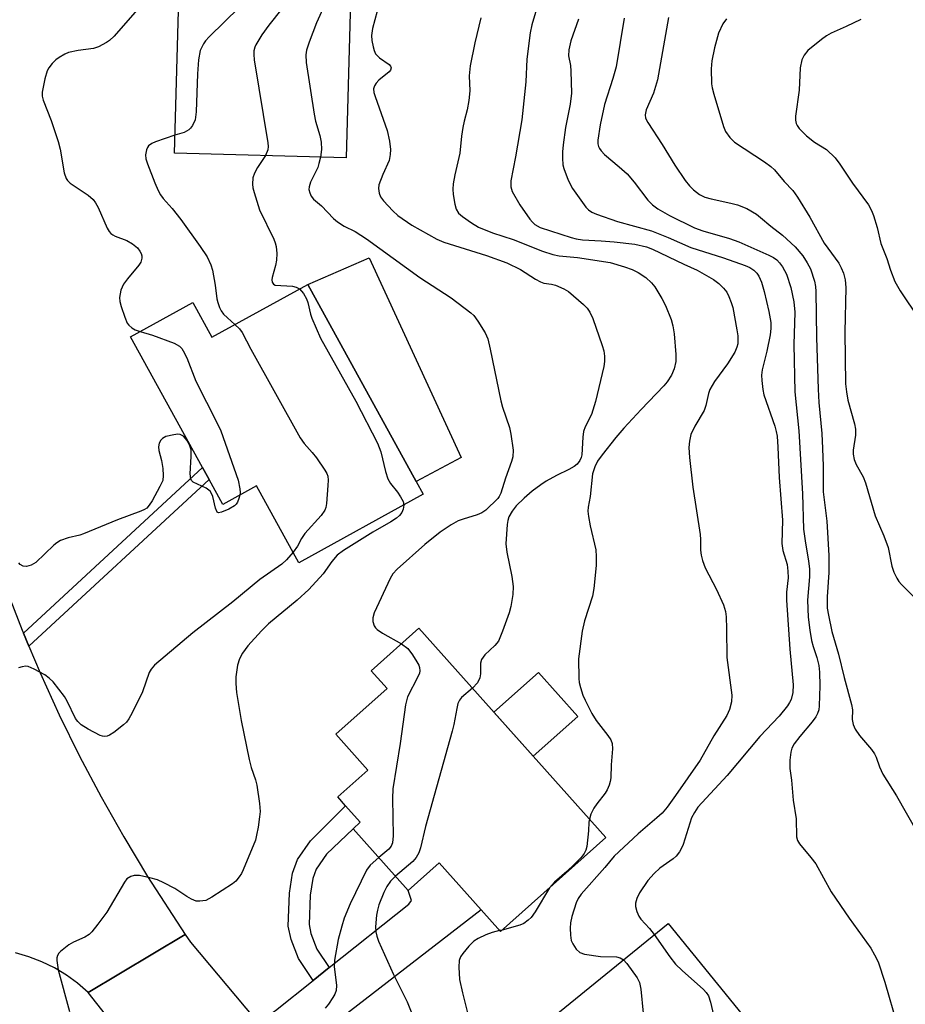
# Model space of a CAD drawing. Units: inches. Extents: x 1291760 to 1297760, y 485451 to 489452.
# Drawn here: x 1293711 to 1293901, y 487617 to 487829 of the extents above; entities that cross this region are included whole.
import ezdxf

# ---------------------------------------------------------------- set-up
doc = ezdxf.new("R2010")
doc.units = ezdxf.units.IN
doc.header["$MEASUREMENT"] = 0
for name, color, linetype in [('BLDG-Footprint', 5, 'Continuous'), ('CULTRL-Pad', 6, 'Continuous'), ('TRANS-Driveway', 251, 'Continuous'), ('TRANS-Non Street Sidewalk', 7, 'Continuous'), ('TRANS-Road', 130, 'Continuous'), ('Undefined', 1, 'Continuous')]:
    doc.layers.add(name, color=color, linetype=linetype)

msp = doc.modelspace()

# ---------------------------------------------------------------- linework, layer by layer
at = {"layer": 'BLDG-Footprint'}
for points, elevation in [([(1293782.16, 487843.04), (1293780.94, 487798.92), (1293744.08, 487799.94), (1293745.07, 487835.72), (1293745.17, 487839.31), (1293745.22, 487841.11), (1293750.55, 487840.97), (1293750.81, 487850.65), (1293730.15, 487851.22), (1293730.2, 487853.3), (1293730.51, 487864.9), (1293730.85, 487876.65), (1293764.27, 487875.73), (1293764.04, 487867.48), (1293782.83, 487866.96), (1293782.62, 487859.68)], 266.87), ([(1293772.73, 487771.7), (1293796.03, 487729.32), (1293797.54, 487726.57), (1293770.8, 487711.87), (1293761.72, 487728.38), (1293754.45, 487724.39), (1293751.51, 487729.73), (1293750.1, 487732.31), (1293734.64, 487760.42), (1293748.05, 487767.8), (1293752.13, 487760.38)], 267.79), ([(1293836.74, 487652.75), (1293814.1, 487632.58), (1293809.96, 487637.22), (1293800.97, 487647.31), (1293794.32, 487641.38), (1293782.48, 487654.66), (1293784, 487656.08), (1293780.84, 487659.62), (1293779.16, 487661.51), (1293785.64, 487667.29), (1293778.78, 487674.99), (1293789.78, 487684.79), (1293786.36, 487688.63), (1293796.61, 487697.77)], 260.65), ([(1293878.84, 487583.55), (1293879.75, 487582.43), (1293870.37, 487574.8), (1293867.89, 487577.85), (1293870.65, 487580.09), (1293867.94, 487583.42), (1293862.4, 487578.93), (1293867.46, 487572.7), (1293861.89, 487568.18), (1293856.7, 487563.95), (1293837.05, 487588.15), (1293833.95, 487591.96), (1293830.68, 487595.98), (1293836.64, 487600.82), (1293825.62, 487614.39), (1293850.15, 487634.32), (1293881.98, 487595.14), (1293874.42, 487589)], 257.57)]:
    msp.add_lwpolyline(points, close=True, dxfattribs=dict(at, elevation=elevation))
at = {"layer": 'CULTRL-Pad'}
for points in [[(1293805.66, 487734.45), (1293796.03, 487729.32), (1293772.73, 487771.7), (1293785.88, 487777.41)], [(1293830.71, 487678.82), (1293821.12, 487670.27), (1293812.72, 487679.7), (1293822.3, 487688.24)]]:
    msp.add_lwpolyline(points, close=True, dxfattribs=at)
at = {"layer": 'TRANS-Driveway'}
msp.add_lwpolyline([(1293769.73, 487603.77), (1293761.27, 487613.87), (1293764.04, 487614.43), (1293765.8, 487615.61), (1293773.85, 487622.03), (1293777.32, 487624.8), (1293794.44, 487638.47), (1293795.03, 487639.25), (1293794.32, 487641.38), (1293800.97, 487647.31), (1293809.96, 487637.22), (1293773.34, 487608.95), (1293771.38, 487606.4)], close=True, dxfattribs=at)
at = {"layer": 'TRANS-Non Street Sidewalk'}
for points in [[(1293712.79, 487693.91), (1293711.62, 487696.71), (1293750.1, 487732.31), (1293751.51, 487729.74)], [(1293777.32, 487624.8), (1293773.85, 487622.03), (1293770.69, 487626.75), (1293769.12, 487630.87), (1293768.53, 487633.7), (1293768.78, 487640.8), (1293769.46, 487645.11), (1293770.54, 487648.05), (1293773.28, 487652.06), (1293780.84, 487659.62), (1293784, 487656.08), (1293782.48, 487654.66), (1293776.71, 487649.22), (1293774.51, 487646), (1293773.77, 487643.99), (1293773.2, 487640.38), (1293772.98, 487634.08), (1293773.39, 487632.11), (1293774.65, 487628.8)]]:
    msp.add_lwpolyline(points, close=True, dxfattribs=at)
at = {"layer": 'TRANS-Road'}
msp.add_lwpolyline([(1293706.12, 487710.67), (1293711.35, 487697.34), (1293711.62, 487696.71), (1293712.79, 487693.91), (1293715.21, 487688.21), (1293719.33, 487679.19), (1293723.7, 487670.29), (1293728.32, 487661.53), (1293733.19, 487652.89), (1293738.3, 487644.39), (1293746.4, 487631.93), (1293725.51, 487619.48), (1293723.26, 487621.44), (1293720.85, 487623.19), (1293718.29, 487624.74), (1293715.61, 487626.05), (1293712.82, 487627.12), (1293709.95, 487627.95)], dxfattribs=at)
msp.add_lwpolyline([(1293761.27, 487613.87), (1293769.73, 487603.77), (1293789.41, 487580.26), (1293797.84, 487570.31), (1293800.54, 487567.13), (1293836.02, 487525.26), (1293817.17, 487504.74), (1293779.68, 487551.35), (1293777.43, 487554.15), (1293758.27, 487578), (1293745.29, 487594.4), (1293734.87, 487607.6), (1293725.51, 487619.48), (1293746.4, 487631.93), (1293747.54, 487630.27)], close=True, dxfattribs=at)
at = {"layer": 'Undefined'}
msp.add_line((1293814.45, 487632.89, 260), (1293813.94, 487632.76, 260), dxfattribs=at)
for points, elevation in [([(1293773.76, 487867.21), (1293773.17, 487864.37), (1293772.89, 487861.82), (1293772.33, 487854.83), (1293771.74, 487843.36), (1293771.68, 487840.29), (1293771.4, 487838.33), (1293771.06, 487836.67), (1293770.79, 487835.89), (1293770.2, 487834.9), (1293764.37, 487827.46), (1293762.86, 487825.35), (1293761.53, 487823.19), (1293761.31, 487822.68), (1293761.14, 487821.95), (1293761.1, 487821.16), (1293761.23, 487819.98), (1293764.15, 487802.12), (1293764.19, 487801.38), (1293764.11, 487800.63), (1293763.64, 487799.4)], 266), ([(1293764.6, 487837.77), (1293751.55, 487824.95), (1293750.77, 487824.1), (1293750.29, 487823.43), (1293749.6, 487822), (1293749.23, 487819.96), (1293749.01, 487817.01), (1293748.71, 487808.81), (1293748.49, 487807.09), (1293747.94, 487805.89), (1293747.49, 487805.26), (1293747.13, 487804.9), (1293746.14, 487804.39), (1293744.18, 487803.77)], 268), ([(1293822.42, 487832.9), (1293820.88, 487827.53), (1293820.53, 487825.76), (1293819.79, 487820.12), (1293819.55, 487815.22), (1293818.7, 487807.1), (1293817.35, 487799.13), (1293816.32, 487793.98), (1293816.33, 487792.7), (1293816.61, 487791.71), (1293818.31, 487788.83), (1293820.44, 487785.71), (1293820.98, 487785.08), (1293821.53, 487784.59), (1293822.68, 487783.91), (1293829.31, 487781.75), (1293830.38, 487781.48), (1293831.74, 487781.29), (1293835.74, 487781.1), (1293838.56, 487780.85), (1293842.96, 487780.32), (1293845.47, 487779.79), (1293846.78, 487779.29), (1293853.5, 487776.05), (1293856.35, 487774.79), (1293859.91, 487772.72), (1293861.06, 487771.87), (1293862.06, 487770.92), (1293862.72, 487770.06), (1293863.21, 487769.09), (1293863.71, 487767.81), (1293864.01, 487766.72), (1293864.93, 487761.96), (1293865.12, 487760.61), (1293865.09, 487758.95), (1293864.89, 487758.17), (1293864.45, 487757.15), (1293862.88, 487754.62), (1293860.11, 487750.83), (1293859.09, 487749.08), (1293858.8, 487748.26), (1293858.23, 487745.69), (1293857.88, 487744.59), (1293855.88, 487741.25), (1293855.01, 487739.42), (1293854.71, 487738.03), (1293854.58, 487736.6), (1293854.72, 487734.51), (1293855.42, 487728.12), (1293857.02, 487717.96), (1293857.1, 487716.86), (1293857.1, 487714.54), (1293857.22, 487713.46), (1293857.53, 487712.36), (1293858.13, 487710.74), (1293860.53, 487706.09), (1293862, 487702.81), (1293862.44, 487701.4), (1293862.58, 487700.25), (1293862.71, 487697.61), (1293862.72, 487691.5), (1293863.8, 487683.4), (1293863.78, 487681.97), (1293863.31, 487680.33), (1293862.75, 487679), (1293859.94, 487674.67), (1293856.99, 487669.38), (1293851.74, 487661.78), (1293849.93, 487659.32), (1293848.84, 487658.04), (1293847.74, 487656.98), (1293843.69, 487653.54), (1293838.53, 487648.79), (1293836.55, 487646.33), (1293831.49, 487640.58), (1293830.83, 487639.65), (1293830.37, 487638.7), (1293829.46, 487635.8), (1293829.18, 487634.41), (1293829.12, 487633.26), (1293829.17, 487631.8), (1293829.33, 487630.66), (1293829.63, 487629.89), (1293830.39, 487628.76), (1293831.17, 487628.05), (1293832.19, 487627.68), (1293835.62, 487627.22), (1293839.07, 487627.12), (1293839.83, 487626.91), (1293840.52, 487626.5)], 258), ([(1293736.08, 487830.7), (1293731.1, 487825.08), (1293730.14, 487824.16), (1293729.47, 487823.69), (1293727.73, 487822.79), (1293726.69, 487822.41), (1293723.38, 487822.02), (1293721.34, 487821.56), (1293720.54, 487821.23), (1293719.29, 487820.49), (1293718.6, 487819.96), (1293717.81, 487819.17), (1293717.11, 487818.3), (1293716.69, 487817.59), (1293716.19, 487815.92), (1293715.66, 487813.02), (1293715.65, 487812.16), (1293715.83, 487811.33), (1293717.55, 487806.96), (1293719.12, 487802.43), (1293719.49, 487800.75), (1293720.36, 487795.72), (1293720.8, 487794.45), (1293721.08, 487794.05), (1293721.69, 487793.48), (1293725.55, 487790.86), (1293726.64, 487789.93), (1293727.13, 487789.22), (1293727.67, 487788.2), (1293729.62, 487783.8), (1293730.05, 487783.07), (1293730.4, 487782.66), (1293730.81, 487782.33), (1293731.32, 487782.06), (1293733.84, 487781.14), (1293735.06, 487780.44), (1293736.13, 487779.54), (1293736.64, 487778.86), (1293736.9, 487778.37), (1293737.05, 487777.86), (1293737.08, 487777.35), (1293736.85, 487776.49), (1293736.42, 487775.83), (1293733.99, 487772.91), (1293733.12, 487771.72), (1293732.57, 487770.45), (1293732.25, 487768.87), (1293732.32, 487768.04), (1293732.62, 487766.92), (1293733.38, 487764.68), (1293733.93, 487763.36), (1293734.24, 487762.91), (1293734.89, 487762.38), (1293735.66, 487761.96), (1293736.68, 487761.54)], 270), ([(1293776.29, 487831.75), (1293774.62, 487827.96), (1293773.02, 487823.75), (1293772.45, 487822.05), (1293772.28, 487821.08), (1293772.39, 487819.43), (1293774.06, 487808.29), (1293774.38, 487806.78), (1293775.28, 487803.68), (1293775.59, 487802.28), (1293775.67, 487800.67), (1293775.44, 487799.07)], 264), ([(1293787.65, 487830.47), (1293786.64, 487826.71), (1293786.41, 487825.25), (1293786.48, 487824.14), (1293786.74, 487822.76), (1293786.95, 487821.96), (1293787.29, 487821.24), (1293788.1, 487820.44), (1293790.2, 487818.96), (1293790.51, 487818.62), (1293790.63, 487818.28), (1293790.5, 487817.78), (1293790.2, 487817.39), (1293788.01, 487815.59), (1293787.42, 487815), (1293787.03, 487814.39), (1293786.86, 487813.75), (1293786.93, 487812.94), (1293787.16, 487812.12), (1293789.75, 487804.8), (1293790.24, 487802.47), (1293790.49, 487800.7), (1293790.45, 487799.64), (1293790.17, 487798.37), (1293788.81, 487795.33), (1293788.01, 487793.13), (1293787.88, 487792.3), (1293788.04, 487791.29), (1293788.35, 487790.56), (1293789.02, 487789.64), (1293790.99, 487787.49), (1293792.05, 487786.53), (1293795.05, 487784.43), (1293800.41, 487781.44), (1293801.98, 487780.81), (1293811.14, 487777.9), (1293815.5, 487776.32), (1293818.44, 487774.92), (1293821.67, 487772.84), (1293822.69, 487772.26), (1293823.46, 487771.99), (1293825.1, 487771.72), (1293825.91, 487771.51), (1293827.73, 487770.74), (1293828.71, 487770.16), (1293831.95, 487767.36), (1293832.72, 487766.58), (1293833.34, 487765.72), (1293833.93, 487764.39), (1293835.99, 487758.55), (1293836.31, 487757.42), (1293836.46, 487756.27), (1293836.47, 487755.1), (1293836.33, 487754.04), (1293834.53, 487746.55), (1293833.65, 487743.7), (1293832.32, 487741.06), (1293831.99, 487740.04), (1293831.82, 487738.89), (1293831.6, 487735.04), (1293831.48, 487734.47), (1293831.19, 487733.81), (1293830.58, 487733.04), (1293829.97, 487732.56), (1293828.79, 487731.9), (1293826.18, 487730.64), (1293823.9, 487729.38), (1293822.76, 487728.64), (1293820.92, 487727.26), (1293819.18, 487725.75), (1293817.47, 487724.1), (1293816.61, 487722.97), (1293815.93, 487721.76), (1293815.69, 487720.94), (1293815.57, 487720.07), (1293815.3, 487715.91), (1293815.52, 487714.15), (1293816.55, 487708.89), (1293816.81, 487706.72), (1293816.75, 487705.03), (1293816.36, 487702.48), (1293815.96, 487701.07), (1293814.56, 487697.15), (1293813.66, 487694.98), (1293812.94, 487694.08), (1293810.75, 487692.06), (1293810.05, 487691.04), (1293809.86, 487690.27), (1293809.81, 487687.94), (1293809.65, 487687.1), (1293809.18, 487686.06), (1293808.09, 487684.9)], 262), ([(1293809.9, 487829), (1293808.61, 487823.65), (1293807.6, 487818.73), (1293807.4, 487816.52), (1293807.51, 487813.32), (1293807.29, 487811.26), (1293806.94, 487809.21), (1293806.3, 487806.8), (1293806.03, 487805.45), (1293805.76, 487803.55), (1293805.38, 487799.94), (1293804.3, 487795.27), (1293803.95, 487793.31), (1293803.86, 487792.2), (1293803.95, 487791.02), (1293804.3, 487788.97), (1293804.63, 487787.86), (1293805.12, 487787.04), (1293805.93, 487786.28), (1293807.88, 487784.91), (1293809.41, 487784), (1293812.41, 487782.77), (1293816.84, 487781.39), (1293823.15, 487778.85), (1293825.35, 487778.16), (1293826.72, 487777.84), (1293830.69, 487777.48), (1293837.69, 487776.42), (1293840.75, 487775.5), (1293842.4, 487774.88), (1293843.73, 487774.27), (1293845.34, 487773.17), (1293846.58, 487772.07), (1293847.27, 487771.15), (1293848.78, 487768.67), (1293849.61, 487767.13), (1293850.78, 487764.16), (1293851.18, 487762.8), (1293851.44, 487761.1), (1293851.78, 487756.63), (1293851.79, 487755.15), (1293851.44, 487753.52), (1293850.88, 487752.22), (1293849.9, 487750.76), (1293849.2, 487749.86), (1293844.38, 487744.83), (1293840.64, 487740.78), (1293838.89, 487738.75), (1293835.95, 487735.05), (1293834.98, 487733.69), (1293834.36, 487732.5), (1293833.89, 487730.96), (1293833.42, 487726.09), (1293832.97, 487723.81), (1293832.9, 487722.94), (1293833.01, 487721.8), (1293833.36, 487719.78), (1293834.59, 487714.6), (1293834.7, 487713.2), (1293834.65, 487711.24), (1293834.16, 487706.34), (1293833.9, 487704.64), (1293832.16, 487699.36), (1293831.65, 487697.14), (1293830.87, 487691.19), (1293830.93, 487686.94), (1293831.02, 487686.1), (1293831.29, 487685), (1293831.83, 487683.38), (1293832.28, 487682.32), (1293833.77, 487679.47), (1293834.65, 487677.96), (1293837.17, 487674.7), (1293837.82, 487673.75), (1293838.13, 487672.96), (1293838.21, 487671.86), (1293837.91, 487668.41), (1293837.8, 487665.64), (1293837.68, 487664.83), (1293837.45, 487664.04), (1293837.04, 487663.03), (1293836.64, 487662.3), (1293834.8, 487660.05), (1293834.15, 487659.1), (1293833.54, 487657.77), (1293833.21, 487656.71)], 260), ([(1293830.91, 487828.72), (1293829.24, 487824.1), (1293828.78, 487822.16), (1293828.74, 487820.88), (1293829.14, 487818.77), (1293829.25, 487817.58), (1293829.41, 487812.79), (1293829.1, 487810.44), (1293828.1, 487805.41), (1293827.59, 487801.69), (1293827.47, 487800.22), (1293827.46, 487798.82), (1293827.55, 487797.43), (1293827.7, 487796.6), (1293828.64, 487794.11), (1293829.58, 487792.3), (1293832.44, 487788.29), (1293833.03, 487787.7), (1293833.75, 487787.2), (1293834.77, 487786.77), (1293839.25, 487785.24), (1293846.54, 487783.19), (1293850.14, 487781.75), (1293855.02, 487779.62), (1293862.01, 487777.41), (1293866.66, 487775.76), (1293867.67, 487775.3), (1293868.53, 487774.75), (1293869.19, 487774.1), (1293869.61, 487773.44), (1293870.19, 487772.15), (1293870.76, 487770.2), (1293871.78, 487765.88), (1293872.18, 487763.54), (1293872.2, 487762.25), (1293872.05, 487760.85), (1293871.37, 487757.34), (1293870.36, 487753.3), (1293870.23, 487752.19), (1293870.26, 487751.05), (1293870.46, 487749.07), (1293870.7, 487747.95), (1293873.03, 487741.21), (1293873.35, 487740.08), (1293873.54, 487739.07), (1293873.71, 487736.73), (1293874, 487730.15), (1293874.72, 487721.04), (1293874.54, 487716.02), (1293874.8, 487714.46), (1293875.69, 487711.46), (1293875.88, 487710.04), (1293875.91, 487708.61), (1293875.59, 487705.54), (1293875.6, 487703.84), (1293876.28, 487693.27), (1293876.97, 487685.62), (1293876.92, 487683.97), (1293876.57, 487682.48), (1293876.25, 487681.79), (1293875.8, 487681.09), (1293873.97, 487678.85), (1293869.85, 487674.52), (1293862.8, 487666.14), (1293856.54, 487659.27), (1293855.8, 487658.17), (1293855.19, 487656.99), (1293853.36, 487651.3), (1293853.03, 487650.47), (1293852.6, 487649.71), (1293851.87, 487648.79), (1293851.25, 487648.17), (1293848.37, 487646.21), (1293847.12, 487645.07), (1293845.81, 487643.56), (1293844.02, 487640.87), (1293843.4, 487639.66), (1293843.13, 487638.67), (1293843.14, 487637.95), (1293843.42, 487636.88), (1293843.86, 487635.86), (1293844.3, 487635.19), (1293846.15, 487633.2), (1293847.16, 487631.89)], 256), ([(1293840.67, 487828.97), (1293838.96, 487818.48), (1293838.28, 487815.95), (1293836.49, 487810.39), (1293835.57, 487806.04), (1293835.04, 487802.7), (1293835.04, 487801.89), (1293835.16, 487801.37), (1293835.39, 487800.89), (1293835.72, 487800.44), (1293836.5, 487799.65), (1293839.64, 487797), (1293841.31, 487795.49), (1293842.87, 487793.65), (1293845.8, 487789.78), (1293846.77, 487788.8), (1293847.9, 487787.94), (1293850.42, 487786.53), (1293855.81, 487783.87), (1293857.58, 487783.23), (1293863.36, 487781.55), (1293865.31, 487780.88), (1293871.78, 487778), (1293872.78, 487777.46), (1293873.46, 487776.96), (1293874.04, 487776.37), (1293874.71, 487775.5), (1293875.6, 487773.88), (1293876.51, 487771.04), (1293877.15, 487767.98), (1293877.34, 487765.75), (1293877.16, 487758.79), (1293877.35, 487748.61), (1293878.23, 487740.2), (1293878.99, 487726.69), (1293879.25, 487719.08), (1293879.55, 487716.6), (1293880.32, 487712.2), (1293880.5, 487710.52), (1293880.48, 487708.81), (1293880.07, 487703.83), (1293880.21, 487700.18), (1293880.57, 487697.34), (1293880.95, 487695.12), (1293881.29, 487693.88), (1293882.12, 487691.46), (1293882.5, 487689.76), (1293882.64, 487688.31), (1293882.72, 487685.39), (1293882.6, 487681.09), (1293882.49, 487680.25), (1293882.23, 487679.45), (1293881.86, 487678.74), (1293881.09, 487677.62), (1293878.43, 487674.49), (1293877.22, 487672.93), (1293876.69, 487671.98), (1293876.48, 487671.15), (1293876.31, 487669.4), (1293876.28, 487667.64), (1293876.63, 487665.13), (1293876.99, 487660.82), (1293877.66, 487656.82), (1293877.71, 487652.92), (1293877.93, 487652.14), (1293878.38, 487651.42), (1293880.82, 487648.47), (1293881.85, 487647.09), (1293885.2, 487641.09), (1293889.01, 487635.43), (1293893.67, 487628.99), (1293894.51, 487627.55), (1293895.24, 487626.07), (1293896.69, 487621.65), (1293899.34, 487612.52)], 254), ([(1293850.25, 487829.11), (1293847.87, 487815.72), (1293847, 487812.81), (1293845.45, 487809.22), (1293845.22, 487808.18), (1293845.31, 487807.47), (1293845.75, 487806.5), (1293848.88, 487801.77), (1293851.57, 487797.37), (1293853.83, 487794.05), (1293854.76, 487792.91), (1293855.57, 487792.06), (1293856.88, 487791.04), (1293858.05, 487790.48), (1293859.35, 487790.11), (1293863.63, 487789.2), (1293865.02, 487788.8), (1293867.08, 487787.99), (1293869.1, 487786.81), (1293870.02, 487786.11), (1293872.23, 487784.22), (1293874.68, 487782.31), (1293877.46, 487779.75), (1293879.05, 487777.87), (1293880.03, 487776.36), (1293880.72, 487775.06), (1293881.59, 487772.4), (1293881.78, 487771.28), (1293881.88, 487770.14), (1293882.04, 487760.25), (1293882.34, 487749.18), (1293882.51, 487746.33), (1293883.13, 487739.64), (1293883.34, 487736.45), (1293883.44, 487732.64), (1293883.44, 487727.12), (1293884.23, 487720.76), (1293884.68, 487713.4), (1293884.67, 487709.74), (1293884.3, 487704.54), (1293884.34, 487702.11), (1293884.58, 487700.57), (1293885.34, 487697.07), (1293886.77, 487692.2), (1293887.95, 487687.16), (1293889.53, 487681.39), (1293889.72, 487680.23), (1293889.7, 487678.17), (1293889.88, 487677.07), (1293890.32, 487676.1), (1293891.22, 487674.73), (1293893.83, 487671.71), (1293894.48, 487670.8), (1293894.82, 487670.05), (1293895.55, 487667.96), (1293896.29, 487666.41), (1293899.19, 487661.71), (1293903.66, 487653.95)], 252), ([(1293862.71, 487828.77), (1293861.91, 487827.69), (1293860.97, 487825.69), (1293860.09, 487822.55), (1293859.54, 487819.78), (1293859.42, 487818.06), (1293859.48, 487814.84), (1293859.6, 487813.98), (1293859.97, 487812.59), (1293862.07, 487805.63), (1293862.48, 487804.61), (1293863.39, 487803.27), (1293864.37, 487802.3), (1293870.83, 487798.06), (1293872.2, 487797.08), (1293872.98, 487796.32), (1293875.07, 487793.85), (1293876.95, 487791.89), (1293877.96, 487790.48), (1293880.6, 487786.14), (1293883.68, 487780.6), (1293886.81, 487776.27), (1293887.35, 487775.24), (1293887.79, 487774.15), (1293888.18, 487772.67), (1293888.34, 487771.03), (1293888.14, 487761.43), (1293888.22, 487750.35), (1293888.44, 487748.58), (1293888.78, 487746.82), (1293890.19, 487741.73), (1293890.42, 487740.6), (1293890.41, 487739.27), (1293889.88, 487736.08), (1293889.91, 487735.23), (1293890.14, 487734.08), (1293890.56, 487733.01), (1293892.05, 487730.3), (1293892.58, 487729.05), (1293894.62, 487721.91), (1293896.45, 487717.61), (1293897.38, 487715.12), (1293898.17, 487711.14), (1293898.65, 487709.81), (1293899.28, 487708.54), (1293899.73, 487707.83), (1293900.29, 487707.18), (1293902.94, 487704.52)], 250), ([(1293891.52, 487828.68), (1293888.42, 487827.16), (1293885.17, 487825.72), (1293884.16, 487825.16), (1293883.07, 487824.36), (1293880.12, 487821.98), (1293879.35, 487821.02), (1293878.9, 487819.97), (1293878.5, 487818.27), (1293878.29, 487813.43), (1293877.52, 487807.85), (1293877.51, 487806.99), (1293877.64, 487806.32), (1293877.84, 487805.87), (1293878.3, 487805.21), (1293879.87, 487803.62), (1293881.57, 487802.29), (1293884.14, 487800.7), (1293886.01, 487798.92), (1293887.04, 487797.54), (1293889.75, 487793.46), (1293893.16, 487788.79), (1293893.83, 487787.59), (1293894.27, 487786.54), (1293895.04, 487783.96), (1293895.82, 487780.53), (1293897.11, 487777.29), (1293897.93, 487774.76), (1293898.88, 487772.36), (1293900.02, 487770.33), (1293904.07, 487764.22)], 248), ([(1293744.18, 487803.77), (1293739.97, 487802.33), (1293739.18, 487801.98), (1293738.53, 487801.52), (1293738.25, 487801.1), (1293738.06, 487800.61), (1293737.86, 487799.56), (1293737.93, 487798.72), (1293738.25, 487797.61), (1293739.84, 487793.51), (1293740.55, 487791.92), (1293741.07, 487790.99), (1293741.66, 487790.18), (1293743.57, 487788), (1293745.43, 487785.64), (1293749.63, 487779.82), (1293751.07, 487777.63), (1293751.88, 487775.88), (1293752.22, 487774.78), (1293752.84, 487771.54), (1293753.18, 487768.62), (1293753.39, 487767.81), (1293753.77, 487766.77), (1293754.12, 487766.02), (1293754.59, 487765.33), (1293755.44, 487764.5), (1293757.08, 487763.1)], 268), ([(1293763.64, 487799.4), (1293761.92, 487796.81), (1293761.24, 487795.6), (1293760.88, 487794.59), (1293760.81, 487793.28), (1293760.92, 487792.49), (1293761.19, 487791.44), (1293762.35, 487787.74), (1293765.39, 487781.43), (1293765.72, 487780.64), (1293765.95, 487779.82), (1293766.07, 487778.38), (1293766.03, 487776.93), (1293765.81, 487775.77), (1293765.09, 487773.19), (1293765.02, 487772.65), (1293765.06, 487772.2), (1293765.33, 487771.74), (1293765.7, 487771.56), (1293769.46, 487771.3), (1293770.25, 487771.12), (1293770.96, 487770.73)], 266), ([(1293775.44, 487799.07), (1293775.12, 487797.66), (1293774.85, 487796.86), (1293773.3, 487793.7), (1293773, 487792.66), (1293772.97, 487792.14), (1293773.13, 487791.37), (1293773.47, 487790.64), (1293773.94, 487790.04), (1293775.63, 487788.58), (1293778.22, 487785.9), (1293779.07, 487785.15), (1293780.54, 487784.2), (1293782.93, 487783.05), (1293785.33, 487781.51), (1293796.76, 487773.16), (1293803.5, 487768.8), (1293807.76, 487765.61), (1293808.38, 487764.98), (1293809.25, 487763.79), (1293810.84, 487761.29), (1293811.38, 487759.97), (1293811.9, 487757.78), (1293814.18, 487746.67), (1293814.57, 487745.29), (1293816.05, 487740.92), (1293816.37, 487739.51), (1293816.84, 487736.07), (1293816.8, 487734.66), (1293816.49, 487733.59), (1293815.17, 487730.07), (1293814.2, 487726.81), (1293813.85, 487726.07), (1293813.53, 487725.64), (1293810.96, 487723.18), (1293810.1, 487722.56), (1293809.08, 487722.14), (1293806.11, 487721.23), (1293805.04, 487720.84), (1293803.54, 487720.01), (1293801.14, 487718.44), (1293797.9, 487715.81), (1293791.95, 487710.49), (1293791.01, 487709.47), (1293790.4, 487708.48), (1293786.98, 487701.07), (1293786.68, 487700.01), (1293786.71, 487699.25), (1293786.99, 487698.28), (1293787.24, 487697.85), (1293787.61, 487697.47), (1293788.8, 487696.7), (1293792.87, 487694.43)], 264), ([(1293770.96, 487770.73), (1293771.77, 487769.75), (1293772.44, 487768.57), (1293772.73, 487767.78), (1293773.29, 487765.27), (1293773.56, 487764.44), (1293775.46, 487760.12), (1293783.07, 487746.62), (1293787.67, 487737.6), (1293788.44, 487735.69), (1293789.45, 487731.45), (1293789.92, 487729.9), (1293790.5, 487728.92), (1293791.99, 487727.04), (1293792.65, 487726.06), (1293793.18, 487725.04), (1293793.33, 487724.26)], 266), ([(1293757.08, 487763.1), (1293758.05, 487762.17), (1293758.63, 487761.37), (1293760.46, 487757.77), (1293771.11, 487738.74), (1293771.94, 487737.52), (1293773.68, 487735.58), (1293774.57, 487734.42), (1293776.39, 487731.76), (1293776.81, 487731.01), (1293777.01, 487730.49), (1293777.1, 487729.64), (1293777.05, 487728.46), (1293776.71, 487724.59), (1293776.57, 487723.73), (1293776.39, 487723.19), (1293775.6, 487722.04), (1293772.11, 487718.17), (1293771.38, 487717.07), (1293770.49, 487715.4), (1293769.56, 487714.13)], 268), ([(1293736.68, 487761.54), (1293739.38, 487760.8), (1293743.98, 487759.07), (1293745.16, 487758.39), (1293745.63, 487757.9), (1293745.94, 487757.44), (1293746.7, 487755.9), (1293748.65, 487750.9), (1293753.26, 487741.87), (1293754.01, 487740.25), (1293757.78, 487729.64), (1293758.14, 487727.76), (1293758.17, 487726.97), (1293758.09, 487726.39)], 270), ([(1293758.09, 487726.39), (1293757.91, 487725.65), (1293757.62, 487724.91), (1293757.34, 487724.48), (1293756.95, 487724.12), (1293755.73, 487723.39), (1293754.21, 487722.71), (1293753.56, 487722.59), (1293753.25, 487722.75), (1293752.88, 487723.6), (1293752.31, 487726.11), (1293752.11, 487726.63), (1293751.71, 487727.23), (1293750.92, 487727.87), (1293748.12, 487729.2), (1293747.76, 487729.53), (1293747.57, 487729.89), (1293747.45, 487730.94), (1293747.66, 487734.71), (1293747.64, 487736.14), (1293747.33, 487737.22), (1293746.73, 487738.23), (1293746, 487739.1), (1293745.32, 487739.45), (1293744.79, 487739.48), (1293743.94, 487739.38), (1293742.24, 487738.98), (1293741.51, 487738.6), (1293741.17, 487738.24), (1293740.81, 487737.56), (1293740.63, 487736.81), (1293740.71, 487736.02), (1293741.27, 487733.84), (1293741.54, 487732.09), (1293741.67, 487730.63), (1293741.54, 487729.52), (1293740.96, 487728.23), (1293739.27, 487725.2), (1293738.67, 487724.24), (1293738.12, 487723.62), (1293737.66, 487723.31), (1293736.87, 487722.94), (1293731.84, 487721.08), (1293724.53, 487718.08), (1293723.74, 487717.82), (1293721.25, 487717.24), (1293719.59, 487716.61), (1293718.83, 487716.17), (1293718.16, 487715.62), (1293714.31, 487711.92), (1293713.32, 487711.32), (1293712.25, 487711.02), (1293711.54, 487711.12), (1293710.92, 487711.46), (1293710.62, 487711.81)], 270), ([(1293793.33, 487724.26), (1293793.21, 487723.41), (1293792.89, 487722.63), (1293792.41, 487721.98), (1293791.81, 487721.42), (1293790.57, 487720.63), (1293786.66, 487718.46), (1293780.42, 487714.5), (1293779, 487713.45), (1293777.87, 487712.13), (1293776.04, 487709.46), (1293772.92, 487706.08), (1293770.44, 487703.78), (1293764.31, 487698.69), (1293762.77, 487697.25), (1293759.86, 487693.98), (1293758.71, 487692.39), (1293758.03, 487691.2), (1293757.65, 487689.85), (1293757.25, 487687.31), (1293757.24, 487685.91), (1293757.42, 487683.93), (1293758.38, 487677.95), (1293760.15, 487669.54), (1293760.57, 487667.81), (1293761.47, 487665.16), (1293761.76, 487664.05), (1293762.34, 487660.08), (1293762.48, 487658.38), (1293762.38, 487657.25), (1293762.03, 487654.99), (1293761.73, 487653.31), (1293761.45, 487652.19), (1293758.87, 487645.84), (1293758.49, 487645.04), (1293758.01, 487644.29), (1293757.24, 487643.4), (1293756.57, 487642.83), (1293752.11, 487639.93), (1293750.81, 487639.27), (1293749.52, 487639.06), (1293748.74, 487639.12), (1293747.72, 487639.52), (1293746.74, 487640.09), (1293744.13, 487641.82), (1293741.8, 487643.06), (1293740.46, 487643.66), (1293738.8, 487644.11), (1293736.55, 487644.58), (1293735.45, 487644.62), (1293734.72, 487644.41), (1293733.87, 487643.86), (1293733.31, 487643.2), (1293729.55, 487636.74), (1293727.63, 487634.12), (1293726.35, 487632.51), (1293725.73, 487631.92), (1293724.83, 487631.32), (1293722.36, 487630.29), (1293721.38, 487629.72), (1293719.57, 487628.28), (1293719.2, 487627.88), (1293718.93, 487627.44), (1293718.81, 487626.93), (1293718.8, 487626.37), (1293719.07, 487624.33), (1293721.53, 487615.4)], 266), ([(1293769.56, 487714.13), (1293768.18, 487712.51), (1293767.16, 487711.52), (1293762.44, 487708.27), (1293756.63, 487703.46), (1293748.03, 487696.77), (1293739.76, 487689.81), (1293739.06, 487688.98), (1293738.66, 487688.26), (1293737.2, 487684.11), (1293734.99, 487679.59), (1293734.28, 487678.3), (1293733.76, 487677.61), (1293733.12, 487677.02), (1293731.05, 487675.37), (1293730.09, 487674.75), (1293729.59, 487674.55), (1293729.1, 487674.49), (1293728.61, 487674.55), (1293728.08, 487674.71), (1293725.5, 487676.05), (1293724.03, 487676.98), (1293723.28, 487677.73), (1293722.8, 487678.39), (1293721.04, 487682.06), (1293720.48, 487683.07), (1293718.02, 487686.24), (1293717.18, 487687.04), (1293716.23, 487687.72), (1293713.96, 487688.99), (1293712.66, 487689.53), (1293712.13, 487689.6), (1293711.32, 487689.5), (1293710.54, 487689.26)], 268), ([(1293792.87, 487694.43), (1293794.18, 487693.39), (1293795.24, 487692.03), (1293796.18, 487690.57), (1293796.58, 487689.82), (1293796.74, 487689.34), (1293796.8, 487688.65), (1293796.69, 487688.12), (1293796.37, 487687.33), (1293794.14, 487683.03), (1293793.72, 487681.34), (1293792.54, 487672.98), (1293791.02, 487663.26), (1293790.95, 487661.18), (1293791.05, 487653.11), (1293790.91, 487651.66), (1293790.61, 487650.93), (1293790.1, 487650.27), (1293788.01, 487648.46)], 264), ([(1293808.09, 487684.9), (1293805.73, 487682.86), (1293805.3, 487682.28), (1293804.99, 487681.58), (1293804.71, 487680.5), (1293804.1, 487677.06), (1293803.77, 487675.62), (1293798, 487655.15), (1293796.94, 487650.59), (1293796.59, 487649.5), (1293796.03, 487648.51), (1293795.31, 487647.61), (1293791.55, 487644.48)], 262), ([(1293833.21, 487656.71), (1293833.11, 487656.11), (1293833.05, 487654.23), (1293832.69, 487650.81), (1293832.47, 487650.05), (1293832.13, 487649.36), (1293831.45, 487648.48), (1293830.04, 487647.05), (1293828.37, 487645.46), (1293825.71, 487643.16), (1293824.66, 487641.99)], 260), ([(1293788.01, 487648.46), (1293786.12, 487646.81), (1293785.31, 487645.74), (1293781.81, 487638.54), (1293780.54, 487635.42), (1293780.01, 487633.74), (1293779.27, 487630.88), (1293778.45, 487626.38), (1293778.4, 487625.02), (1293778.86, 487620.93), (1293778.81, 487619.87), (1293778.52, 487619.1), (1293778.1, 487618.36), (1293777.14, 487616.92), (1293776.42, 487616.05)], 264), ([(1293791.55, 487644.48), (1293790.48, 487643.39), (1293789.7, 487642.23), (1293789.07, 487640.99), (1293787.97, 487638.27), (1293787.67, 487637.18), (1293787.51, 487636.1), (1293787.28, 487633.56), (1293787.31, 487632.47), (1293787.52, 487631.54), (1293787.93, 487630.47), (1293791.17, 487623.34), (1293794.07, 487617.45), (1293795.68, 487613.47)], 262), ([(1293824.66, 487641.99), (1293821.55, 487636.82), (1293820.68, 487635.61), (1293820.06, 487634.99), (1293819.11, 487634.31), (1293818.31, 487633.95), (1293814.45, 487632.89)], 260), ([(1293813.94, 487632.76), (1293812.33, 487632.32), (1293810.96, 487631.84), (1293809.36, 487631.09), (1293808.37, 487630.48), (1293807.33, 487629.44), (1293806.01, 487627.84), (1293805.52, 487627.12), (1293805.22, 487626.34), (1293805.14, 487624.92), (1293805.34, 487622.28), (1293805.93, 487619.39), (1293807.01, 487615.07)], 260), ([(1293847.16, 487631.89), (1293850.51, 487627.12), (1293851.71, 487625.56), (1293853.15, 487624.17), (1293857.73, 487620.13), (1293858.32, 487619.48), (1293858.78, 487618.76), (1293859.23, 487617.37), (1293861.15, 487608.98)], 256), ([(1293840.52, 487626.5), (1293841.26, 487625.68), (1293843.51, 487622.59), (1293844, 487621.63), (1293844.27, 487620.2), (1293845.28, 487609.87), (1293845.73, 487607.55), (1293846.34, 487605.25), (1293846.72, 487604.13), (1293851.54, 487592.5), (1293851.98, 487590.8), (1293853.19, 487584.77), (1293853.4, 487583.33), (1293853.41, 487582.17), (1293853.17, 487577.77), (1293852.94, 487576.11), (1293852.54, 487574.83), (1293851.74, 487573.3), (1293851.09, 487572.39), (1293850.32, 487571.8)], 258)]:
    msp.add_lwpolyline(points, dxfattribs=dict(at, elevation=elevation))

doc.saveas('drawing.dxf')
